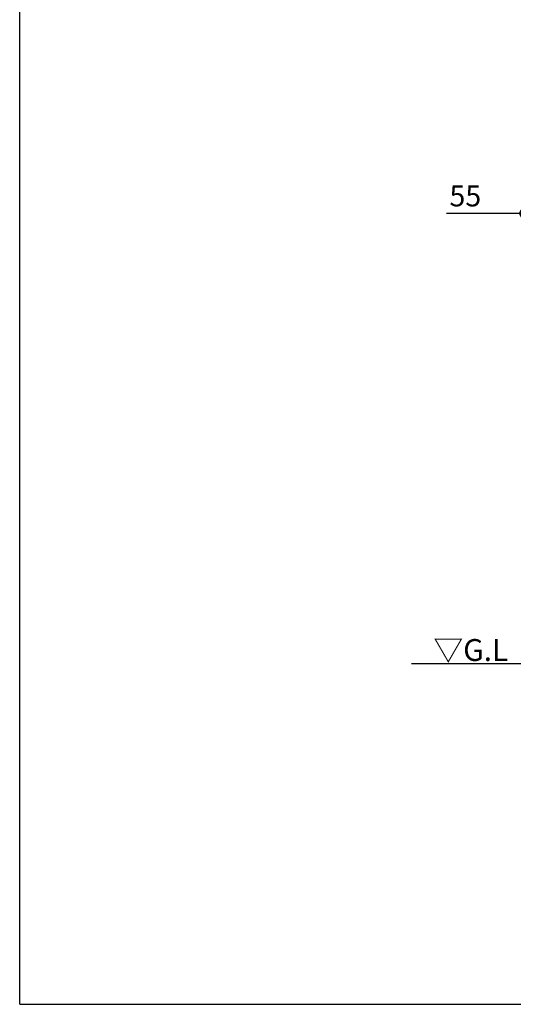
# Model space of a CAD drawing. Extents: x 220 to 16588, y -219 to 11106.
# Drawn here: x 220 to 3045, y 0 to 5632 of the extents above; entities that cross this region are included whole.
import ezdxf

# ---------------------------------------------------------------- set-up
doc = ezdxf.new("R2010")
doc.units = 0
doc.header["$LTSCALE"] = 20
doc.header["$PDMODE"] = 3
doc.header["$PDSIZE"] = 2
doc.layers.get('0').update_dxf_attribs({"linetype": 'CONTINUOUS'})
doc.layers.get('DEFPOINTS').update_dxf_attribs({"linetype": 'CONTINUOUS'})
for name, color, linetype in [('仕様書枠', 230, 'CONTINUOUS'), ('寸法', 4, 'CONTINUOUS'), ('部品1', 7, 'CONTINUOUS'), ('Ｇ．Ｌ', 30, 'CONTINUOUS')]:
    doc.layers.add(name, color=color, linetype=linetype)
doc.styles.add('STYLE1', font='isocp.shx', dxfattribs={"bigfont": 'bigfont.shx'})
doc.styles.add('STYLE2', font='txt')
doc.dimstyles.new('INABA_S40G', dxfattribs={"dimscale": 40, "dimtxt": 3, "dimasz": 2.5, "dimexe": 1.5, "dimexo": 0.5, "dimgap": 1, "dimtad": 3, "dimdec": 1, "dimdsep": 46, "dimtxsty": 'STYLE1', "dimblk1": 'DOTSMALL', "dimblk2": 'DOTSMALL', "dimsah": 1, "dimcen": 0, "dimclrt": 7, "dimadec": 0, "dimazin": 0, "dimtfac": 1, "dimtdec": 4, "dimtix": 1, "dimtmove": 0, "dimatfit": 3, "dimldrblk": 'DOTSMALL', "dimfxl": 1, "dimtolj": 1, "dimtzin": 0, "dimarcsym": 0})

# ---------------------------------------------------------------- blocks, each defined once
blk = doc.blocks.new('_DOTSMALL')
at = {"color": 0, "linetype": 'ByBlock', "ltscale": 50, "const_width": 0.5}
blk.add_lwpolyline([(-0.0625, 0, 1), (0.0625, 0, 1)], format="xyb", close=True, dxfattribs=at)
blk = doc.blocks.new('*D7')
at = {"layer": 'DEFPOINTS', "color": 0, "ltscale": 50}
for p in [(3110, 4523.7), (3110, 4130), (3165, 4135)]:
    blk.add_point(p, dxfattribs=at)
at = {"layer": '寸法', "color": 0, "lineweight": -2, "ltscale": 50}
for p, q in [((3110, 4150), (3110, 4583.7)), ((3165, 4155), (3165, 4583.7)), ((3110, 4523.7), (2661.5, 4523.7)), ((3165, 4523.7), (3110, 4523.7)), ((3165, 4523.7), (3265, 4523.7))]:
    blk.add_line(p, q, dxfattribs=at)
at = {"layer": '寸法', "color": 0, "lineweight": -2, "ltscale": 50, "xscale": 100, "yscale": 100, "zscale": 100}
blk.add_blockref('_DOTSMALL', (3110, 4523.7), dxfattribs=at)
at = {"layer": '寸法', "color": 0, "lineweight": -2, "ltscale": 50, "xscale": 100, "yscale": 100, "zscale": 100, "rotation": 180}
blk.add_blockref('_DOTSMALL', (3165, 4523.7), dxfattribs=at)
at = {"layer": '寸法', "color": 7, "ltscale": 50, "insert": (2770, 4623.7), "char_height": 120, "attachment_point": 5, "style": 'STYLE1'}
blk.add_mtext('\\A1;55', dxfattribs=at)

msp = doc.modelspace()

# ---------------------------------------------------------------- linework, layer by layer
at = {"layer": '仕様書枠', "ltscale": 50}
for q in [(220, 11105.6), (16307.2, 0)]:
    msp.add_line((220, 0), q, dxfattribs=at)
at = {"layer": 'Ｇ．Ｌ'}
msp.add_line((2461.99922311, 1950), (11003.99922311, 1950), dxfattribs=at)
msp.add_line((2461.99922311, 1950), (11003.99922311, 1950), dxfattribs=at)

# ---------------------------------------------------------------- texts
at = {"layer": '部品1', "style": 'STYLE2'}
msp.add_text('▽G.L', height=125, dxfattribs=at).set_placement((2587.17999258, 1963.95372804))

# ---------------------------------------------------------------- dimensions: what is measured, and where the dimension line sits
at = {"layer": '寸法', "ltscale": 50}
dim = msp.add_linear_dim(base=(3110, 4523.66812028), p1=(3165, 4135), p2=(3110, 4130.0106667), dimstyle='INABA_S40G', dxfattribs=at)
dim.commit()
dim.dimension.update_dxf_attribs({"geometry": '*D7', "text_midpoint": (2770, 4523.66812028), "dimtype": 160})

doc.saveas('drawing.dxf')
